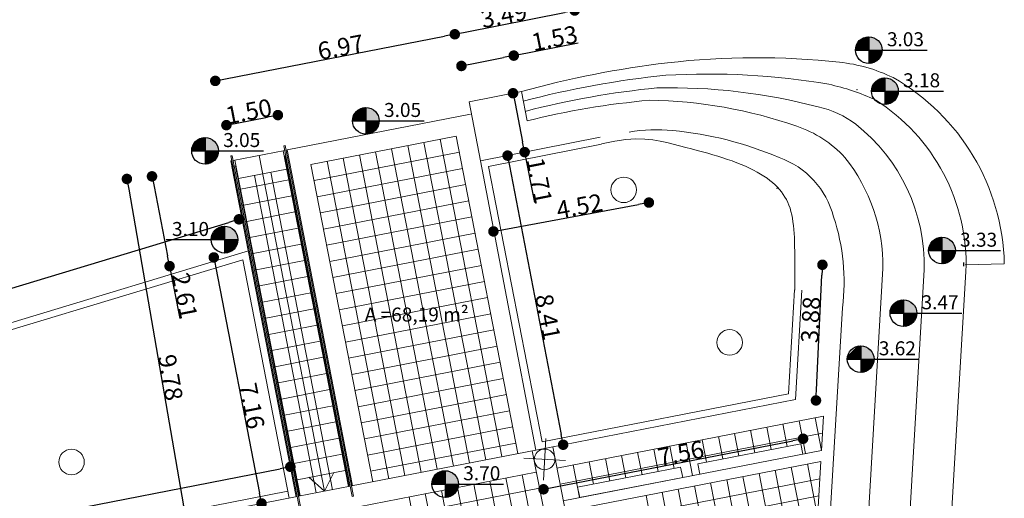
# Model space of a CAD drawing. Units: millimetres. Extents: x 1392 to 1560, y 884 to 1002.
# Drawn here: x 1454 to 1482, y 949 to 963 of the extents above; entities that cross this region are included whole.
import ezdxf

# ---------------------------------------------------------------- set-up
doc = ezdxf.new("R2010")
doc.units = ezdxf.units.MM
doc.header["$PDSIZE"] = -100
for name, color, linetype, lineweight in [('01', 1, 'Continuous', 0), ('N-bancos', 7, 'Continuous', 0), ('N-canteiros existentes', 7, 'Continuous', 0), ('N-canteiros novos', 5, 'Continuous', 0), ('N-escada', 1, 'Continuous', 0), ('N-grade', 2, 'Continuous', 0), ('N-luminárias', 6, 'Continuous', 0), ('Piso basalto', 9, 'Continuous', 0), ('piso portugues', 223, 'Continuous', 0), ('postes', 7, 'Continuous', 0), ('T-Pontos', 40, 'Continuous', 0), ('VEGETAÇÃ PT', 82, 'Continuous', 0)]:
    doc.layers.add(name, color=color, linetype=linetype, lineweight=lineweight)
for name, color, linetype in [('N-cotas', 7, 'Continuous'), ('TEXTO', 7, 'Continuous'), ('TEXTOS', 1, 'Continuous')]:
    doc.layers.add(name, color=color, linetype=linetype)
doc.styles.add('R070_200', font='ARIAL.TTF', dxfattribs={"height": 0.5})
doc.styles.add('REGUA100', font='ARIAL.TTF', dxfattribs={"height": 0.4})
doc.dimstyles.new('COTA__200', dxfattribs={"dimtxt": 0.25, "dimasz": 0.3, "dimexe": 1.25, "dimexo": 0.625, "dimgap": 0.00625, "dimtad": 1, "dimzin": 1, "dimdsep": 46, "dimtxsty": 'R070_200', "dimblk": 'DOT', "dimcen": 0.09, "dimse1": 1, "dimse2": 1, "dimclrd": 256, "dimclrt": 2, "dimadec": 0, "dimazin": 0, "dimtfac": 1, "dimtix": 1, "dimtmove": 0, "dimatfit": 3, "dimfxl": 0, "dimtolj": 1, "dimtzin": 1, "dimarcsym": 0})

# ---------------------------------------------------------------- blocks, each defined once
blk = doc.blocks.new('_Dot')
at = {"color": 0, "linetype": 'ByBlock', "lineweight": -2}
blk.add_line((-0.5, 0), (-1, 0), dxfattribs=at)
at = {"color": 0, "linetype": 'ByBlock', "const_width": 0.5}
blk.add_lwpolyline([(-0.25, 0, 1), (0.25, 0, 1)], format="xyb", close=True, dxfattribs=at)
blk = doc.blocks.new('*D51')
at = {"layer": 'DEFPOINTS', "color": 0}
for p in [(1460.018, 956.922), (1460.289, 956.026), (1440.463, 950.018)]:
    blk.add_point(p, dxfattribs=at)
at = {"layer": 'N-cotas', "lineweight": -2}
blk.add_line((1440.479, 951.001), (1459.731, 956.835), dxfattribs=at)
at = {"layer": 'N-cotas', "lineweight": -2, "xscale": 0.3, "yscale": 0.3, "zscale": 0.3}
for p, rotation in [((1460.018, 956.922), 16.85828641299155), ((1440.192, 950.914), 196.8582864129915)]:
    blk.add_blockref('_Dot', p, dxfattribs=dict(at, rotation=rotation))
at = {"layer": 'N-cotas', "color": 2, "insert": (1449.683, 954.063), "char_height": 0.5, "attachment_point": 5, "rotation": 16.8583, "style": 'R070_200'}
blk.add_mtext('\\A1;20.72', dxfattribs=at)
blk = doc.blocks.new('*D52')
at = {"layer": 'DEFPOINTS', "color": 0}
for p in [(1466.188, 962.208), (1466.633, 959.924), (1459.787, 958.591)]:
    blk.add_point(p, dxfattribs=at)
at = {"layer": 'N-cotas', "lineweight": -2}
blk.add_line((1459.637, 960.932), (1465.894, 962.15), dxfattribs=at)
at = {"layer": 'N-cotas', "lineweight": -2, "xscale": 0.3, "yscale": 0.3, "zscale": 0.3}
for p, rotation in [((1466.188, 962.208), 11.0171781267657), ((1459.342, 960.875), 191.0171781267657)]:
    blk.add_blockref('_Dot', p, dxfattribs=dict(at, rotation=rotation))
at = {"layer": 'N-cotas', "color": 2, "insert": (1462.928, 961.839), "char_height": 0.5, "attachment_point": 5, "rotation": 11.0172, "style": 'R070_200'}
blk.add_mtext('\\A1;6.97', dxfattribs=at)
blk = doc.blocks.new('*D53')
at = {"layer": 'DEFPOINTS', "color": 0}
for p in [(1461.132, 959.899), (1461.359, 958.731), (1459.887, 958.444)]:
    blk.add_point(p, dxfattribs=at)
at = {"layer": 'N-cotas', "lineweight": -2}
blk.add_line((1459.954, 959.669), (1460.837, 959.841), dxfattribs=at)
at = {"layer": 'N-cotas', "lineweight": -2, "xscale": 0.3, "yscale": 0.3, "zscale": 0.3}
for p, rotation in [((1461.132, 959.899), 11.01717814318866), ((1459.659, 959.612), 191.0171781431887)]:
    blk.add_blockref('_Dot', p, dxfattribs=dict(at, rotation=rotation))
at = {"layer": 'N-cotas', "color": 2, "insert": (1460.298, 960.003), "char_height": 0.5, "attachment_point": 5, "rotation": 11.0172, "style": 'R070_200'}
blk.add_mtext('\\A1;1.50', dxfattribs=at)
blk = doc.blocks.new('*D54')
at = {"layer": 'DEFPOINTS', "color": 0}
for p in [(1466.918, 958.592), (1469.285, 950.482), (1468.505, 950.332)]:
    blk.add_point(p, dxfattribs=at)
at = {"layer": 'N-cotas', "lineweight": -2}
blk.add_line((1467.754, 958.447), (1469.228, 950.776), dxfattribs=at)
at = {"layer": 'N-cotas', "lineweight": -2, "xscale": 0.3, "yscale": 0.3, "zscale": 0.3}
for p, rotation in [((1467.697, 958.741), 100.8786604318273), ((1469.285, 950.482), 280.8786604318274)]:
    blk.add_blockref('_Dot', p, dxfattribs=dict(at, rotation=rotation))
at = {"layer": 'N-cotas', "color": 2, "insert": (1468.85, 954.131), "char_height": 0.5, "attachment_point": 5, "rotation": 280.8787, "style": 'R070_200'}
blk.add_mtext('\\A1;8.41', dxfattribs=at)
blk = doc.blocks.new('*D55')
at = {"layer": 'DEFPOINTS', "color": 0}
for p in [(1467.873, 961.598), (1467.937, 961.276), (1466.441, 960.98)]:
    blk.add_point(p, dxfattribs=at)
at = {"layer": 'N-cotas', "lineweight": -2}
for p, q in [((1467.873, 961.598), (1469.711, 961.962)), ((1466.671, 961.361), (1467.579, 961.54))]:
    blk.add_line(p, q, dxfattribs=at)
at = {"layer": 'N-cotas', "lineweight": -2, "xscale": 0.3, "yscale": 0.3, "zscale": 0.3}
for p, rotation in [((1467.873, 961.598), 11.18840369540818), ((1466.377, 961.302), 191.1884036954082)]:
    blk.add_blockref('_Dot', p, dxfattribs=dict(at, rotation=rotation))
at = {"layer": 'N-cotas', "color": 2, "insert": (1469.04, 962.096), "char_height": 0.5, "attachment_point": 5, "rotation": 11.1884, "style": 'R070_200'}
blk.add_mtext('\\A1;1.53', dxfattribs=at)
blk = doc.blocks.new('*D74')
at = {"layer": 'DEFPOINTS', "color": 0}
for p in [(1469.614, 962.885), (1470.191, 959.971), (1466.765, 959.294)]:
    blk.add_point(p, dxfattribs=at)
at = {"layer": 'N-cotas', "lineweight": -2}
blk.add_line((1466.483, 962.266), (1469.32, 962.827), dxfattribs=at)
at = {"layer": 'N-cotas', "lineweight": -2, "xscale": 0.3, "yscale": 0.3, "zscale": 0.3}
for p, rotation in [((1469.614, 962.885), 11.18840369563509), ((1466.188, 962.208), 191.1884036956351)]:
    blk.add_blockref('_Dot', p, dxfattribs=dict(at, rotation=rotation))
at = {"layer": 'N-cotas', "color": 2, "insert": (1467.593, 962.752), "char_height": 0.5, "attachment_point": 5, "rotation": 11.1884, "style": 'R070_200'}
blk.add_mtext('\\A1;3.49', dxfattribs=at)
blk = doc.blocks.new('*D78')
at = {"layer": 'DEFPOINTS', "color": 0}
for p in [(1459.787, 958.591), (1460.289, 956.026), (1458.036, 955.584)]:
    blk.add_point(p, dxfattribs=at)
at = {"layer": 'N-cotas', "lineweight": -2}
for p, q in [((1457.591, 957.855), (1457.978, 955.879)), ((1458.036, 955.584), (1458.329, 954.089))]:
    blk.add_line(p, q, dxfattribs=at)
at = {"layer": 'N-cotas', "lineweight": -2, "xscale": 0.3, "yscale": 0.3, "zscale": 0.3}
for p, rotation in [((1457.533, 958.149), 101.0845683060881), ((1458.036, 955.584), 281.0845683060881)]:
    blk.add_blockref('_Dot', p, dxfattribs=dict(at, rotation=rotation))
at = {"layer": 'N-cotas', "color": 2, "insert": (1458.468, 954.74), "char_height": 0.5, "attachment_point": 5, "rotation": 281.0846, "style": 'R070_200'}
blk.add_mtext('\\A1;2.61', dxfattribs=at)
blk = doc.blocks.new('*D79')
at = {"layer": 'DEFPOINTS', "color": 0}
for p in [(1459.787, 958.591), (1461.458, 948.96), (1458.488, 948.444)]:
    blk.add_point(p, dxfattribs=at)
at = {"layer": 'N-cotas', "lineweight": -2}
blk.add_line((1456.868, 957.78), (1458.437, 948.74), dxfattribs=at)
at = {"layer": 'N-cotas', "lineweight": -2, "xscale": 0.3, "yscale": 0.3, "zscale": 0.3}
for p, rotation in [((1456.816, 958.075), 99.84482560860431), ((1458.488, 948.444), 279.8448256086043)]:
    blk.add_blockref('_Dot', p, dxfattribs=dict(at, rotation=rotation))
at = {"layer": 'N-cotas', "color": 2, "insert": (1458.066, 952.404), "char_height": 0.5, "attachment_point": 5, "rotation": 279.8448, "style": 'R070_200'}
blk.add_mtext('\\A1;9.78', dxfattribs=at)
blk = doc.blocks.new('*D80')
at = {"layer": 'DEFPOINTS', "color": 0}
for p in [(1468.091, 960.57), (1468.184, 958.842), (1468.423, 958.889)]:
    blk.add_point(p, dxfattribs=at)
at = {"layer": 'N-cotas', "lineweight": -2}
for p, q in [((1467.91, 960.229), (1468.126, 959.136)), ((1468.184, 958.842), (1468.469, 957.402))]:
    blk.add_line(p, q, dxfattribs=at)
at = {"layer": 'N-cotas', "lineweight": -2, "xscale": 0.3, "yscale": 0.3, "zscale": 0.3}
for p, rotation in [((1467.852, 960.523), 101.188403697608), ((1468.184, 958.842), 281.188403697608)]:
    blk.add_blockref('_Dot', p, dxfattribs=dict(at, rotation=rotation))
at = {"layer": 'N-cotas', "color": 2, "insert": (1468.608, 958.025), "char_height": 0.5, "attachment_point": 5, "rotation": 281.1884, "style": 'R070_200'}
blk.add_mtext('\\A1;1.71', dxfattribs=at)
blk = doc.blocks.new('*D83')
at = {"layer": 'DEFPOINTS', "color": 0}
for p in [(1461.488, 949.853), (1461.654, 948.998), (1441.36, 945.047)]:
    blk.add_point(p, dxfattribs=at)
at = {"layer": 'N-cotas', "lineweight": -2}
blk.add_line((1441.488, 945.959), (1461.193, 949.796), dxfattribs=at)
at = {"layer": 'N-cotas', "lineweight": -2, "xscale": 0.3, "yscale": 0.3, "zscale": 0.3}
for p, rotation in [((1461.488, 949.853), 11.01737325005001), ((1441.194, 945.902), 191.01737325005)]:
    blk.add_blockref('_Dot', p, dxfattribs=dict(at, rotation=rotation))
at = {"layer": 'N-cotas', "color": 2, "insert": (1451.455, 948.166), "char_height": 0.5, "attachment_point": 5, "rotation": 11.0174, "style": 'R070_200'}
blk.add_mtext('\\A1;20.68', dxfattribs=at)
blk = doc.blocks.new('*D85')
at = {"layer": 'DEFPOINTS', "color": 0}
for p in [(1460.289, 956.026), (1461.654, 948.998), (1460.665, 948.806)]:
    blk.add_point(p, dxfattribs=at)
at = {"layer": 'N-cotas', "lineweight": -2}
blk.add_line((1459.357, 955.539), (1460.607, 949.1), dxfattribs=at)
at = {"layer": 'N-cotas', "lineweight": -2, "xscale": 0.3, "yscale": 0.3, "zscale": 0.3}
for p, rotation in [((1459.299, 955.833), 100.9925708802707), ((1460.665, 948.806), 280.9925708802706)]:
    blk.add_blockref('_Dot', p, dxfattribs=dict(at, rotation=rotation))
at = {"layer": 'N-cotas', "color": 2, "insert": (1460.389, 951.593), "char_height": 0.5, "attachment_point": 5, "rotation": 280.9926, "style": 'R070_200'}
blk.add_mtext('\\A1;7.16', dxfattribs=at)
blk = doc.blocks.new('*D86')
at = {"layer": 'DEFPOINTS', "color": 0}
for p in [(1471.362, 959.416), (1466.918, 958.592), (1471.736, 957.4)]:
    blk.add_point(p, dxfattribs=at)
at = {"layer": 'N-cotas', "lineweight": -2}
blk.add_line((1467.587, 956.63), (1471.441, 957.346), dxfattribs=at)
at = {"layer": 'N-cotas', "lineweight": -2, "xscale": 0.3, "yscale": 0.3, "zscale": 0.3}
for p, rotation in [((1471.736, 957.4), 10.50939061154989), ((1467.292, 956.576), 190.5093906115499)]:
    blk.add_blockref('_Dot', p, dxfattribs=dict(at, rotation=rotation))
at = {"layer": 'N-cotas', "color": 2, "insert": (1469.752, 957.298), "char_height": 0.5, "attachment_point": 5, "rotation": 10.5094, "style": 'R070_200'}
blk.add_mtext('\\A1;4.52', dxfattribs=at)
blk = doc.blocks.new('*D87')
at = {"layer": 'DEFPOINTS', "color": 0}
for p in [(1476.108, 955.651), (1476.695, 955.623), (1475.924, 951.776)]:
    blk.add_point(p, dxfattribs=at)
at = {"layer": 'N-cotas', "lineweight": -2}
blk.add_line((1476.525, 952.048), (1476.681, 955.323), dxfattribs=at)
at = {"layer": 'N-cotas', "lineweight": -2, "xscale": 0.3, "yscale": 0.3, "zscale": 0.3}
for p, rotation in [((1476.695, 955.623), 87.28067568538616), ((1476.511, 951.748), 267.2806756853861)]:
    blk.add_blockref('_Dot', p, dxfattribs=dict(at, rotation=rotation))
at = {"layer": 'N-cotas', "color": 2, "insert": (1476.358, 954.054), "char_height": 0.5, "attachment_point": 5, "rotation": 87.2807, "style": 'R070_200'}
blk.add_mtext('\\A1;3.88', dxfattribs=at)
blk = doc.blocks.new('*D93')
at = {"layer": 'DEFPOINTS', "color": 0}
for p in [(1475.924, 951.776), (1476.142, 950.654), (1468.505, 950.332)]:
    blk.add_point(p, dxfattribs=at)
at = {"layer": 'TEXTO', "lineweight": -2}
blk.add_line((1469.018, 949.267), (1475.848, 950.597), dxfattribs=at)
at = {"layer": 'TEXTO', "lineweight": -2, "xscale": 0.3, "yscale": 0.3, "zscale": 0.3}
for p, rotation in [((1476.142, 950.654), 11.01783051123839), ((1468.724, 949.21), 191.0178305112384)]:
    blk.add_blockref('_Dot', p, dxfattribs=dict(at, rotation=rotation))
at = {"layer": 'TEXTO', "color": 2, "insert": (1472.649, 950.241), "char_height": 0.5, "attachment_point": 5, "rotation": 11.0178, "style": 'R070_200'}
blk.add_mtext('\\A1;7.56', dxfattribs=at)
blk = doc.blocks.new('poste')
at = {"layer": 'N-luminárias'}
blk.add_circle((0, 0), 0.295, dxfattribs=at)
at = {"layer": 'postes', "color": 1}
for p, q in [((0, -0.596), (0, 0.596)), ((0.596, 0), (-0.596, 0))]:
    blk.add_line(p, q, dxfattribs=at)

msp = doc.modelspace()

# ---------------------------------------------------------------- hatches: boundary and pattern name
for points in [[(1478.021, 961.754), (1478.403, 961.754, 0.414206), (1478.021, 962.136), (1478.021, 961.754)], [(1478.483, 960.583), (1478.865, 960.583, 0.414206), (1478.483, 960.965), (1478.483, 960.583)], [(1463.648, 959.735), (1464.03, 959.735, 0.414206), (1463.648, 960.117), (1463.648, 959.735)], [(1459.05, 958.876), (1459.432, 958.876, 0.414206), (1459.05, 959.258), (1459.05, 958.876)], [(1459.608, 956.341), (1459.99, 956.341, 0.414206), (1459.608, 956.722), (1459.608, 956.341)], [(1480.113, 956.029), (1480.495, 956.029, 0.414206), (1480.113, 956.411), (1480.113, 956.029)], [(1479.01, 954.242), (1479.392, 954.242, 0.414206), (1479.01, 954.624), (1479.01, 954.242)], [(1477.79, 952.926), (1478.171, 952.926, 0.414206), (1477.79, 953.308), (1477.79, 952.926)], [(1465.912, 949.359), (1466.294, 949.359, 0.414206), (1465.912, 949.741), (1465.912, 949.359)]]:
    msp.add_hatch(color=256).paths.add_polyline_path(points, flags=0)

# ---------------------------------------------------------------- linework, layer by layer
for p, q in [((1478.021, 962.136), (1477.638, 961.755)), ((1477.981, 962.134), (1477.64, 961.795)), ((1477.935, 962.127), (1477.648, 961.841)), ((1477.88, 962.11), (1477.665, 961.896)), ((1478.02, 962.097), (1477.677, 961.755)), ((1477.794, 962.062), (1477.713, 961.982)), ((1478.02, 962.059), (1477.715, 961.755)), ((1478.02, 962.021), (1477.753, 961.755)), ((1478.02, 961.983), (1477.791, 961.755)), ((1478.02, 961.945), (1477.829, 961.755)), ((1478.02, 962.136), (1478.02, 961.373)), ((1477.638, 961.755), (1479.69, 961.755)), ((1478.02, 961.907), (1477.868, 961.755)), ((1478.02, 961.869), (1477.906, 961.755)), ((1478.02, 961.83), (1477.944, 961.755)), ((1478.02, 961.792), (1477.982, 961.755)), ((1478.096, 961.754), (1478.02, 961.678)), ((1478.058, 961.754), (1478.02, 961.716)), ((1478.402, 961.755), (1478.02, 961.372)), ((1478.363, 961.754), (1478.02, 961.411)), ((1478.325, 961.754), (1478.02, 961.449)), ((1478.287, 961.754), (1478.02, 961.487)), ((1478.249, 961.754), (1478.02, 961.525)), ((1478.134, 961.754), (1478.02, 961.64)), ((1478.173, 961.754), (1478.02, 961.602)), ((1478.211, 961.754), (1478.02, 961.564)), ((1478.4, 961.715), (1478.061, 961.375)), ((1478.393, 961.669), (1478.107, 961.382)), ((1478.376, 961.614), (1478.162, 961.4)), ((1478.328, 961.528), (1478.248, 961.447)), ((1478.483, 960.965), (1478.1, 960.583)), ((1478.443, 960.963), (1478.102, 960.624)), ((1478.397, 960.956), (1478.11, 960.669)), ((1478.342, 960.938), (1478.127, 960.725)), ((1478.482, 960.926), (1478.138, 960.583)), ((1478.256, 960.891), (1478.175, 960.81)), ((1478.482, 960.888), (1478.177, 960.583)), ((1478.482, 960.85), (1478.215, 960.583)), ((1478.482, 960.812), (1478.253, 960.583)), ((1478.482, 960.965), (1478.482, 960.202)), ((1478.1, 960.583), (1480.152, 960.583)), ((1478.482, 960.773), (1478.291, 960.583)), ((1478.482, 960.735), (1478.329, 960.583)), ((1478.482, 960.697), (1478.368, 960.583)), ((1478.482, 960.659), (1478.406, 960.583)), ((1478.482, 960.621), (1478.444, 960.583)), ((1478.864, 960.584), (1478.482, 960.201)), ((1478.825, 960.583), (1478.482, 960.239)), ((1478.787, 960.583), (1478.482, 960.278)), ((1478.749, 960.583), (1478.482, 960.316)), ((1478.711, 960.583), (1478.482, 960.354)), ((1478.558, 960.583), (1478.482, 960.507)), ((1478.52, 960.583), (1478.482, 960.545)), ((1478.596, 960.583), (1478.482, 960.469)), ((1478.634, 960.583), (1478.482, 960.43)), ((1478.673, 960.583), (1478.482, 960.392)), ((1478.862, 960.544), (1478.523, 960.203)), ((1478.855, 960.498), (1478.568, 960.211)), ((1478.837, 960.443), (1478.624, 960.228)), ((1478.79, 960.357), (1478.709, 960.276)), ((1463.648, 960.117), (1463.266, 959.735)), ((1463.608, 960.115), (1463.268, 959.776)), ((1463.562, 960.108), (1463.275, 959.821)), ((1463.507, 960.09), (1463.293, 959.877)), ((1463.647, 960.078), (1463.304, 959.735)), ((1463.421, 960.043), (1463.34, 959.962)), ((1463.647, 960.04), (1463.342, 959.735)), ((1463.647, 960.002), (1463.38, 959.735)), ((1463.647, 959.964), (1463.418, 959.735)), ((1463.647, 960.117), (1463.647, 959.354)), ((1463.266, 959.735), (1465.317, 959.735)), ((1463.647, 959.926), (1463.457, 959.735)), ((1463.647, 959.887), (1463.495, 959.735)), ((1463.647, 959.849), (1463.533, 959.735)), ((1463.647, 959.811), (1463.571, 959.735)), ((1463.647, 959.773), (1463.609, 959.735)), ((1464.029, 959.736), (1463.648, 959.353)), ((1463.99, 959.735), (1463.648, 959.391)), ((1463.952, 959.735), (1463.648, 959.43)), ((1463.914, 959.735), (1463.648, 959.468)), ((1463.876, 959.735), (1463.648, 959.506)), ((1463.724, 959.735), (1463.648, 959.659)), ((1463.685, 959.735), (1463.648, 959.697)), ((1463.762, 959.735), (1463.648, 959.621)), ((1463.8, 959.735), (1463.648, 959.582)), ((1463.838, 959.735), (1463.648, 959.544)), ((1464.028, 959.696), (1463.688, 959.355)), ((1464.02, 959.65), (1463.734, 959.363)), ((1464.003, 959.595), (1463.789, 959.38)), ((1463.955, 959.509), (1463.875, 959.428)), ((1459.05, 959.258), (1458.667, 958.876)), ((1459.01, 959.256), (1458.669, 958.916)), ((1458.964, 959.248), (1458.677, 958.962)), ((1458.909, 959.231), (1458.694, 959.018)), ((1459.049, 959.219), (1458.705, 958.876)), ((1458.823, 959.184), (1458.742, 959.103)), ((1459.049, 959.181), (1458.744, 958.876)), ((1459.049, 959.143), (1458.782, 958.876)), ((1459.049, 959.104), (1458.82, 958.876)), ((1459.049, 959.258), (1459.049, 958.494)), ((1458.667, 958.876), (1460.719, 958.876)), ((1459.049, 959.066), (1458.858, 958.876)), ((1459.049, 959.028), (1458.896, 958.876)), ((1459.049, 958.99), (1458.935, 958.876)), ((1459.049, 958.952), (1458.973, 958.876)), ((1459.049, 958.914), (1459.011, 958.876)), ((1459.431, 958.877), (1459.049, 958.494)), ((1459.392, 958.876), (1459.049, 958.532)), ((1459.354, 958.876), (1459.049, 958.57)), ((1459.316, 958.876), (1459.049, 958.609)), ((1459.278, 958.876), (1459.049, 958.647)), ((1459.125, 958.876), (1459.049, 958.8)), ((1459.087, 958.876), (1459.049, 958.838)), ((1459.163, 958.876), (1459.049, 958.762)), ((1459.201, 958.876), (1459.049, 958.723)), ((1459.239, 958.876), (1459.049, 958.685)), ((1459.429, 958.837), (1459.09, 958.496)), ((1459.422, 958.791), (1459.135, 958.504)), ((1459.404, 958.736), (1459.191, 958.521)), ((1459.357, 958.65), (1459.276, 958.569)), ((1459.608, 956.722), (1459.225, 956.341)), ((1459.568, 956.721), (1459.228, 956.381)), ((1459.522, 956.713), (1459.235, 956.427)), ((1459.467, 956.696), (1459.253, 956.482)), ((1459.607, 956.684), (1459.264, 956.341)), ((1459.381, 956.649), (1459.3, 956.568)), ((1459.607, 956.645), (1459.302, 956.341)), ((1459.607, 956.607), (1459.34, 956.341)), ((1459.607, 956.569), (1459.378, 956.341)), ((1459.607, 956.723), (1459.607, 955.959)), ((1457.937, 956.341), (1459.989, 956.341)), ((1459.607, 956.531), (1459.417, 956.341)), ((1459.607, 956.493), (1459.455, 956.341)), ((1459.607, 956.455), (1459.493, 956.341)), ((1459.607, 956.417), (1459.531, 956.341)), ((1459.607, 956.379), (1459.569, 956.341)), ((1459.989, 956.341), (1459.608, 955.959)), ((1459.95, 956.341), (1459.608, 955.997)), ((1459.912, 956.341), (1459.608, 956.035)), ((1459.874, 956.341), (1459.608, 956.073)), ((1459.836, 956.341), (1459.608, 956.112)), ((1459.683, 956.341), (1459.608, 956.265)), ((1459.645, 956.341), (1459.608, 956.303)), ((1459.722, 956.341), (1459.608, 956.226)), ((1459.76, 956.341), (1459.608, 956.188)), ((1459.798, 956.341), (1459.608, 956.15)), ((1459.987, 956.302), (1459.648, 955.961)), ((1480.113, 956.411), (1479.731, 956.03)), ((1480.074, 956.409), (1479.733, 956.07)), ((1480.028, 956.402), (1479.741, 956.116)), ((1479.972, 956.385), (1479.758, 956.171)), ((1480.113, 956.372), (1479.769, 956.03)), ((1479.886, 956.337), (1479.806, 956.257)), ((1480.113, 956.334), (1479.807, 956.03)), ((1480.113, 956.296), (1479.845, 956.03)), ((1480.113, 956.411), (1480.113, 955.648)), ((1459.98, 956.256), (1459.694, 955.969)), ((1459.963, 956.2), (1459.749, 955.986)), ((1459.915, 956.114), (1459.835, 956.034)), ((1479.731, 956.03), (1481.783, 956.03)), ((1480.113, 956.258), (1479.884, 956.03)), ((1480.113, 956.22), (1479.922, 956.03)), ((1480.113, 956.182), (1479.96, 956.03)), ((1480.113, 956.144), (1479.998, 956.03)), ((1480.113, 956.105), (1480.037, 956.03)), ((1480.113, 956.067), (1480.075, 956.03)), ((1480.494, 956.03), (1480.113, 955.647)), ((1480.456, 956.029), (1480.113, 955.686)), ((1480.417, 956.029), (1480.113, 955.724)), ((1480.379, 956.029), (1480.113, 955.762)), ((1480.341, 956.029), (1480.113, 955.8)), ((1480.189, 956.029), (1480.113, 955.953)), ((1480.151, 956.029), (1480.113, 955.991)), ((1480.227, 956.029), (1480.113, 955.915)), ((1480.265, 956.029), (1480.113, 955.877)), ((1480.303, 956.029), (1480.113, 955.838)), ((1480.493, 955.99), (1480.153, 955.65)), ((1480.485, 955.944), (1480.199, 955.657)), ((1480.468, 955.889), (1480.254, 955.675)), ((1480.421, 955.803), (1480.34, 955.722)), ((1479.01, 954.624), (1478.627, 954.242)), ((1478.97, 954.622), (1478.63, 954.282)), ((1478.924, 954.614), (1478.637, 954.328)), ((1478.869, 954.597), (1478.655, 954.384)), ((1479.009, 954.624), (1479.009, 953.86)), ((1479.009, 954.585), (1478.666, 954.242)), ((1478.783, 954.55), (1478.702, 954.469)), ((1479.009, 954.547), (1478.704, 954.242)), ((1479.009, 954.509), (1478.742, 954.242)), ((1479.009, 954.47), (1478.78, 954.242)), ((1479.009, 954.432), (1478.819, 954.242)), ((1479.009, 954.394), (1478.857, 954.242)), ((1479.009, 954.356), (1478.895, 954.242)), ((1479.009, 954.318), (1478.933, 954.242)), ((1478.627, 954.242), (1480.679, 954.242)), ((1479.009, 954.28), (1478.971, 954.242)), ((1479.391, 954.243), (1479.01, 953.86)), ((1479.352, 954.242), (1479.01, 953.898)), ((1479.314, 954.242), (1479.01, 953.936)), ((1479.276, 954.242), (1479.01, 953.975)), ((1479.238, 954.242), (1479.01, 954.013)), ((1479.085, 954.242), (1479.01, 954.166)), ((1479.047, 954.242), (1479.01, 954.204)), ((1479.124, 954.242), (1479.01, 954.128)), ((1479.162, 954.242), (1479.01, 954.089)), ((1479.2, 954.242), (1479.01, 954.051)), ((1479.389, 954.203), (1479.05, 953.862)), ((1479.382, 954.157), (1479.096, 953.87)), ((1479.365, 954.101), (1479.151, 953.887)), ((1479.317, 954.016), (1479.237, 953.935)), ((1477.79, 953.308), (1477.407, 952.927)), ((1477.75, 953.307), (1477.409, 952.967)), ((1477.704, 953.299), (1477.417, 953.013)), ((1477.789, 953.269), (1477.445, 952.927)), ((1477.789, 953.231), (1477.483, 952.927)), ((1477.789, 953.193), (1477.522, 952.927)), ((1477.789, 953.309), (1477.789, 952.545)), ((1477.407, 952.927), (1479.459, 952.927)), ((1477.789, 953.155), (1477.56, 952.927)), ((1477.789, 953.117), (1477.598, 952.927)), ((1477.789, 953.079), (1477.636, 952.927)), ((1477.789, 953.041), (1477.675, 952.927)), ((1477.789, 953.003), (1477.713, 952.927)), ((1477.789, 952.965), (1477.751, 952.927)), ((1478.171, 952.927), (1477.789, 952.545)), ((1478.132, 952.926), (1477.789, 952.583)), ((1478.094, 952.926), (1477.789, 952.621)), ((1478.056, 952.926), (1477.789, 952.659)), ((1478.017, 952.926), (1477.789, 952.697)), ((1477.865, 952.926), (1477.789, 952.85)), ((1477.827, 952.926), (1477.789, 952.889)), ((1477.903, 952.926), (1477.789, 952.812)), ((1477.941, 952.926), (1477.789, 952.774)), ((1477.979, 952.926), (1477.789, 952.736)), ((1478.169, 952.887), (1477.829, 952.547)), ((1478.161, 952.842), (1477.875, 952.554)), ((1478.144, 952.786), (1477.931, 952.572)), ((1478.097, 952.7), (1478.016, 952.62)), ((1465.912, 949.741), (1465.529, 949.359)), ((1465.872, 949.739), (1465.531, 949.399)), ((1465.826, 949.731), (1465.539, 949.445)), ((1465.771, 949.714), (1465.556, 949.501)), ((1465.911, 949.702), (1465.567, 949.359)), ((1465.685, 949.667), (1465.604, 949.586)), ((1465.911, 949.664), (1465.606, 949.359)), ((1465.911, 949.625), (1465.644, 949.359)), ((1465.911, 949.587), (1465.682, 949.359)), ((1465.911, 949.549), (1465.72, 949.359)), ((1465.911, 949.741), (1465.911, 948.977)), ((1465.529, 949.359), (1467.581, 949.359)), ((1465.911, 949.511), (1465.759, 949.359)), ((1465.911, 949.473), (1465.797, 949.359)), ((1465.911, 949.435), (1465.835, 949.359)), ((1465.911, 949.397), (1465.873, 949.359)), ((1466.293, 949.36), (1465.911, 948.977)), ((1466.254, 949.359), (1465.911, 949.015)), ((1466.216, 949.359), (1465.911, 949.053)), ((1466.178, 949.359), (1465.911, 949.092)), ((1466.14, 949.359), (1465.911, 949.13)), ((1465.987, 949.359), (1465.911, 949.283)), ((1465.949, 949.359), (1465.911, 949.321)), ((1466.025, 949.359), (1465.911, 949.244)), ((1466.063, 949.359), (1465.911, 949.206)), ((1466.102, 949.359), (1465.911, 949.168)), ((1466.291, 949.32), (1465.952, 948.979)), ((1466.284, 949.274), (1465.997, 948.987)), ((1466.267, 949.218), (1466.053, 949.004)), ((1466.219, 949.133), (1466.139, 949.052))]:
    msp.add_line(p, q)
for centre in [(1478.02, 961.755), (1478.482, 960.583), (1463.647, 959.735), (1459.049, 958.876), (1459.607, 956.341), (1480.113, 956.03), (1479.009, 954.242), (1477.789, 952.927), (1465.911, 949.359)]:
    msp.add_circle(centre, 0.382)
at = {"layer": '01'}
for p, q in [((1466.594, 960.278), (1468.09, 960.574)), ((1466.594, 960.278), (1468.09, 960.574)), ((1468.09, 960.574), (1468.253, 959.732)), ((1466.594, 960.278), (1466.918, 958.592)), ((1466.594, 960.278), (1466.918, 958.592)), ((1480.778, 955.625), (1481.894, 955.652))]:
    msp.add_line(p, q, dxfattribs=at)
msp.add_lwpolyline([(1478.423, 955.518, 0.172748), (1477.34, 958.691, 0.124306), (1475.96, 959.582, 0.080013), (1471.756, 960.323, 0.03871), (1468.253, 959.732)], format="xyb", dxfattribs=at)
for centre, radius, start, end in [((1475.441, 934.184), 27.391, 96.6549, 105.5661), ((1474.798, 939.692), 21.846, 83.7336, 96.6549), ((1476.734, 956.939), 4.491, 63.805, 84.2616), ((1473.427, 940.532), 20.539, 80.3177, 93.3815), ((1474.752, 935.55), 25.611, 95.6827, 104.9509), ((1475.609, 955.503), 6.287, 1.3534, 60.3795), ((1474.333, 936.51), 24.282, 95.5912, 104.63), ((1472.334, 943.95), 16.73, 75.3223, 91.2535), ((1475.522, 954.536), 6.388, 65.1407, 77.7129), ((1475.243, 955.63), 5.559, 357.9738, 57.7692), ((1476.057, 957.609), 2.577, 51.8294, 78.449), ((1474.509, 955.625), 5.093, 358.3256, 51.9389)]:
    msp.add_arc(centre, radius, start, end, dxfattribs=at)
at = {"layer": 'N-bancos'}
for p, q in [((1461.284, 958.882), (1463.151, 949.289)), ((1459.9, 958.613), (1461.767, 949.02)), ((1460.592, 958.748), (1462.459, 949.155)), ((1460.925, 958.265), (1462.69, 949.199)), ((1460.464, 958.176), (1462.229, 949.11)), ((1473.132, 949.94), (1476.078, 950.508)), ((1476.078, 950.508), (1476.139, 950.214)), ((1469.697, 949.266), (1472.642, 949.839)), ((1472.642, 949.839), (1472.704, 949.546)), ((1473.132, 949.94), (1473.193, 949.646)), ((1473.136, 949.941), (1473.193, 949.646)), ((1462.459, 949.155), (1462.017, 949.558)), ((1462.459, 949.155), (1462.732, 949.687)), ((1469.755, 948.971), (1472.704, 949.546)), ((1469.697, 949.266), (1469.759, 948.972))]:
    msp.add_line(p, q, dxfattribs=at)
at = {"layer": 'N-canteiros existentes'}
for p, q in [((1460.016, 957.777), (1461.489, 958.063)), ((1460.106, 957.315), (1461.579, 957.602)), ((1460.196, 956.854), (1461.668, 957.141)), ((1460.286, 956.393), (1461.758, 956.679)), ((1460.376, 955.931), (1461.848, 956.218)), ((1460.466, 955.47), (1461.938, 955.757)), ((1460.555, 955.009), (1462.028, 955.295)), ((1460.645, 954.547), (1462.118, 954.834)), ((1460.735, 954.086), (1462.207, 954.373)), ((1460.825, 953.625), (1462.297, 953.911)), ((1460.915, 953.163), (1462.387, 953.45)), ((1461.005, 952.702), (1462.477, 952.989)), ((1461.094, 952.241), (1462.567, 952.527)), ((1461.184, 951.779), (1462.657, 952.066)), ((1461.274, 951.318), (1462.746, 951.605)), ((1461.364, 950.857), (1462.836, 951.143)), ((1461.454, 950.395), (1462.926, 950.682)), ((1461.543, 949.934), (1463.016, 950.221)), ((1463.235, 949.306), (1468.505, 950.332)), ((1461.633, 949.473), (1463.106, 949.759)), ((1461.723, 949.011), (1463.195, 949.298))]:
    msp.add_line(p, q, dxfattribs=at)
at = {"layer": 'N-canteiros novos', "color": 5}
for p, q in [((1466.918, 958.592), (1470.344, 959.269)), ((1466.918, 958.592), (1470.344, 959.269)), ((1467.152, 958.434), (1470.382, 959.073)), ((1467.152, 958.434), (1470.382, 959.073)), ((1466.918, 958.592), (1468.505, 950.332)), ((1467.152, 958.434), (1468.683, 950.57)), ((1453.495, 953.967), (1460.289, 956.026)), ((1460.286, 956.028), (1461.654, 948.998)), ((1460.132, 955.769), (1461.458, 948.96)), ((1475.723, 951.941), (1475.898, 954.912)), ((1475.924, 951.776), (1476.107, 954.899)), ((1468.683, 950.57), (1475.723, 951.941)), ((1468.505, 950.332), (1475.924, 951.776))]:
    msp.add_line(p, q, dxfattribs=at)
at = {"layer": 'N-canteiros novos'}
for p, q in [((1453.439, 953.741), (1460.132, 955.769)), ((1455.727, 948.047), (1461.42, 949.156)), ((1455.765, 947.851), (1461.684, 949.004))]:
    msp.add_line(p, q, dxfattribs=at)
at = {"layer": 'N-canteiros novos', "color": 5}
msp.add_lwpolyline([(1470.385, 959.074), (1470.758, 959.153), (1471.081, 959.198), (1471.367, 959.216), (1471.62, 959.211), (1471.847, 959.189), (1472.054, 959.155), (1472.248, 959.112), (1472.434, 959.065), (1472.614, 959.019), (1472.787, 958.975), (1472.954, 958.933), (1473.114, 958.891), (1473.269, 958.85), (1473.419, 958.809), (1473.565, 958.768), (1473.708, 958.725), (1473.848, 958.681), (1473.986, 958.635), (1474.12, 958.588), (1474.25, 958.539), (1474.376, 958.489), (1474.498, 958.437), (1474.615, 958.383), (1474.726, 958.329), (1474.831, 958.273), (1474.93, 958.215), (1475.024, 958.156), (1475.112, 958.096), (1475.194, 958.034), (1475.271, 957.971), (1475.343, 957.906), (1475.409, 957.84), (1475.47, 957.772), (1475.527, 957.703), (1475.578, 957.632), (1475.625, 957.559), (1475.667, 957.483), (1475.706, 957.404), (1475.74, 957.323), (1475.77, 957.237), (1475.796, 957.148), (1475.818, 957.054), (1475.837, 956.956), (1475.853, 956.853), (1475.867, 956.746), (1475.878, 956.635), (1475.886, 956.519), (1475.893, 956.4), (1475.898, 956.277), (1475.902, 956.145), (1475.905, 956), (1475.907, 955.837), (1475.908, 955.65), (1475.908, 955.435), (1475.908, 955.186), (1475.907, 954.9)], dxfattribs=at)
at = {"layer": 'N-cotas'}
msp.add_line((1480.73, 955.689), (1480.725, 955.587), dxfattribs=at)
at = {"layer": 'N-escada'}
for p, q in [((1468.126, 960.387), (1468.126, 960.387)), ((1476.318, 919.803), (1478.423, 955.518)), ((1479.601, 955.476), (1477.452, 919.051)), ((1480.135, 944.3), (1480.798, 955.434))]:
    msp.add_line(p, q, dxfattribs=at)
at = {"layer": 'N-grade'}
for p, q in [((1461.302, 959.025), (1461.341, 959.033)), ((1463.253, 949.003), (1461.302, 959.025)), ((1463.292, 949.011), (1461.341, 959.033)), ((1459.79, 958.731), (1459.829, 958.739)), ((1461.741, 948.709), (1459.79, 958.731)), ((1461.78, 948.717), (1459.829, 958.739)), ((1459.847, 958.437), (1459.887, 958.444)), ((1463.253, 949.003), (1463.292, 949.011))]:
    msp.add_line(p, q, dxfattribs=at)
at = {"layer": 'Piso basalto'}
for p, q in [((1461.396, 958.904), (1466.633, 959.924)), ((1466.228, 959.298), (1462.076, 958.489)), ((1465.306, 959.118), (1467.071, 950.052)), ((1465.767, 959.208), (1467.532, 950.142)), ((1466.228, 959.298), (1467.993, 950.232)), ((1459.855, 958.604), (1461.328, 958.891)), ((1461.367, 958.899), (1461.396, 958.904)), ((1461.396, 958.904), (1463.264, 949.311)), ((1466.318, 958.836), (1462.166, 958.028)), ((1463.922, 958.849), (1465.687, 949.783)), ((1464.383, 958.939), (1466.148, 949.873)), ((1464.844, 959.028), (1466.609, 949.963)), ((1459.787, 958.591), (1459.816, 958.597)), ((1460.286, 956.028), (1459.787, 958.591)), ((1461.359, 958.731), (1461.329, 958.725)), ((1461.329, 958.725), (1463.166, 949.292)), ((1461.428, 958.744), (1461.398, 958.739)), ((1462.537, 958.579), (1464.303, 949.513)), ((1462.999, 958.669), (1464.764, 949.603)), ((1463.46, 958.759), (1465.225, 949.693)), ((1459.916, 958.45), (1459.818, 958.431)), ((1459.818, 958.431), (1461.654, 948.998)), ((1459.916, 958.45), (1459.887, 958.444)), ((1459.916, 958.45), (1461.753, 949.017)), ((1461.386, 958.355), (1460.002, 958.086)), ((1462.076, 958.489), (1463.841, 949.424)), ((1466.408, 958.375), (1462.256, 957.567)), ((1466.498, 957.914), (1462.346, 957.105)), ((1466.587, 957.452), (1462.435, 956.644)), ((1466.677, 956.991), (1462.525, 956.183)), ((1466.767, 956.53), (1462.615, 955.721)), ((1466.857, 956.068), (1462.705, 955.26)), ((1466.947, 955.607), (1462.795, 954.799)), ((1467.037, 955.146), (1462.885, 954.337)), ((1467.126, 954.684), (1462.974, 953.876)), ((1467.216, 954.223), (1463.064, 953.415)), ((1467.306, 953.762), (1463.154, 952.953)), ((1467.396, 953.3), (1463.244, 952.492)), ((1467.486, 952.839), (1463.334, 952.031)), ((1467.575, 952.378), (1463.423, 951.569)), ((1467.665, 951.916), (1463.513, 951.108)), ((1467.755, 951.455), (1463.603, 950.647)), ((1476.725, 951.3), (1469.107, 949.817)), ((1476.671, 950.318), (1476.489, 951.255)), ((1467.845, 950.994), (1463.693, 950.185)), ((1475.229, 950.345), (1475.105, 950.985)), ((1475.691, 950.434), (1475.566, 951.075)), ((1476.21, 950.228), (1476.027, 951.165)), ((1476.696, 950.816), (1469.197, 949.356)), ((1473.845, 950.077), (1473.721, 950.716)), ((1474.306, 950.166), (1474.182, 950.805)), ((1474.768, 950.256), (1474.643, 950.895)), ((1467.935, 950.532), (1463.783, 949.724)), ((1472.462, 949.804), (1472.337, 950.446)), ((1472.98, 949.6), (1472.798, 950.536)), ((1473.383, 949.988), (1473.259, 950.626)), ((1471.078, 949.535), (1470.953, 950.177)), ((1471.539, 949.625), (1471.414, 950.266)), ((1472, 949.714), (1471.875, 950.356)), ((1469.751, 948.971), (1469.569, 949.907)), ((1470.155, 949.355), (1470.03, 949.997)), ((1470.616, 949.445), (1470.491, 950.087)), ((1476.078, 948.446), (1475.806, 949.844)), ((1476.539, 948.536), (1476.267, 949.934)), ((1468.518, 949.703), (1458.369, 947.727)), ((1467.65, 949.534), (1467.833, 948.597)), ((1468.112, 949.623), (1468.294, 948.687)), ((1474.694, 948.177), (1474.422, 949.575)), ((1475.155, 948.267), (1474.883, 949.664)), ((1475.616, 948.356), (1475.344, 949.754)), ((1466.266, 949.264), (1466.449, 948.328)), ((1466.728, 949.354), (1466.91, 948.418)), ((1467.189, 949.444), (1467.373, 948.5)), ((1476.619, 949.509), (1469.439, 948.111)), ((1473.31, 947.907), (1473.038, 949.305)), ((1473.771, 947.997), (1473.499, 949.395)), ((1474.232, 948.087), (1473.96, 949.485)), ((1468.608, 949.241), (1458.459, 947.265)), ((1464.882, 948.995), (1465.065, 948.058)), ((1465.344, 949.085), (1465.526, 948.148)), ((1465.805, 949.174), (1465.987, 948.238)), ((1476.591, 949.025), (1469.529, 947.65)), ((1471.926, 947.638), (1471.654, 949.036)), ((1472.387, 947.728), (1472.115, 949.125)), ((1472.848, 947.817), (1472.576, 949.215))]:
    msp.add_line(p, q, dxfattribs=at)
at = {"layer": 'piso portugues', "color": 0}
for p, q in [((1475.274, 920.554), (1477.268, 954.396)), ((1476.667, 950.317), (1476.725, 951.3)), ((1476.667, 950.317), (1469.29, 948.881)), ((1476.649, 950.008), (1469.347, 948.586)), ((1476.562, 948.541), (1476.649, 950.008))]:
    msp.add_line(p, q, dxfattribs=at)
at = {"layer": 'piso portugues'}
for p, q in [((1470.278, 943.804), (1468.989, 950.426)), ((1469.699, 943.641), (1468.4, 950.311))]:
    msp.add_line(p, q, dxfattribs=at)
at = {"layer": 'piso portugues', "color": 0}
msp.add_lwpolyline([(1477.268, 954.396, 0.112576), (1477.015, 956.991, 0.249724), (1475.461, 958.685, 0.077736), (1472.417, 959.458, 0.069459), (1471.167, 959.411, 0.03821)], format="xyb", dxfattribs=at)
at = {"layer": 'T-Pontos', "color": 6}
for p in [(1478.81, 962.093), (1479.202, 961.772), (1477.683, 960.625), (1475.397, 957.806)]:
    msp.add_point(p, dxfattribs=at)
at = {"layer": 'VEGETAÇÃ PT'}
for centre in [(1471.016, 957.763), (1474.043, 953.405), (1455.233, 949.989)]:
    msp.add_circle(centre, 0.365, dxfattribs=at)

# ---------------------------------------------------------------- block references
at = {"layer": 'postes', "rotation": 86.67193293493781}
msp.add_blockref('poste', (1468.754, 950.064), dxfattribs=at)

# ---------------------------------------------------------------- texts
at = {"lineweight": 0, "char_height": 0.4, "width": 1.248, "attachment_point": 1}
for s, insert in [('3.03', (1478.538, 962.265)), ('3.18', (1479, 961.093)), ('3.05', (1464.165, 960.245)), ('3.05', (1459.567, 959.386)), ('3.10', (1458.104, 956.845)), ('3.33', (1480.63, 956.539)), ('3.47', (1479.527, 954.752)), ('3.62', (1478.307, 953.437)), ('3.70', (1466.429, 949.869))]:
    msp.add_mtext(s, dxfattribs=dict(at, insert=insert))
at = {"layer": 'TEXTOS', "insert": (1463.613, 954.401), "char_height": 0.4, "attachment_point": 1, "style": 'REGUA100'}
msp.add_mtext('A =68,19 m²', dxfattribs=at)

# ---------------------------------------------------------------- dimensions: what is measured, and where the dimension line sits
at = {"layer": 'N-cotas'}
for base, p1, p2, angle, picture, middle in [((1469.614, 962.885), (1466.765, 959.294), (1470.191, 959.971), 11.1884, '*D74', (1467.644, 962.495)), ((1467.873, 961.598), (1466.441, 960.98), (1467.937, 961.276), 11.1884, '*D55', (1469.091, 961.839)), ((1466.188, 962.208), (1459.787, 958.591), (1466.633, 959.924), 11.0172, '*D52', (1462.978, 961.583)), ((1468.184, 958.842), (1468.091, 960.57), (1468.423, 958.889), 281.1884, '*D80', (1468.356, 957.975)), ((1461.132, 959.899), (1459.887, 958.444), (1461.359, 958.731), 11.0172, '*D53', (1460.348, 959.746)), ((1471.736, 957.4), (1466.918, 958.592), (1471.362, 959.416), 10.5094, '*D86', (1469.8, 957.041)), ((1469.285, 950.482), (1466.918, 958.592), (1468.505, 950.332), 280.8787, '*D54', (1468.593, 954.081)), ((1458.4878, 948.4442), (1459.7867, 958.5909), (1461.4581, 948.9596), 279.8448, '*D79', (1457.8085, 952.3591)), ((1458.036, 955.584), (1459.787, 958.591), (1460.289, 956.026), 281.0846, '*D78', (1458.211, 954.689)), ((1460.018, 956.922), (1440.463, 950.018), (1460.289, 956.026), 16.8583, '*D51', (1449.759, 953.813)), ((1460.665, 948.806), (1460.289, 956.026), (1461.654, 948.998), 280.9926, '*D85', (1460.133, 951.543)), ((1476.695, 955.623), (1475.924, 951.776), (1476.108, 955.651), 87.2807, '*D87', (1476.62, 954.041)), ((1461.488, 949.853), (1441.36, 945.047), (1461.654, 948.998), 11.0174, '*D83', (1451.505, 947.91))]:
    dim = msp.add_linear_dim(base=base, p1=p1, p2=p2, angle=angle, dimstyle='COTA__200', dxfattribs=at)
    dim.commit()
    dim.dimension.update_dxf_attribs({"geometry": picture, "text_midpoint": middle, "dimtype": 161})
at = {"layer": 'TEXTO'}
dim = msp.add_linear_dim(base=(1476.142, 950.654), p1=(1468.505, 950.332), p2=(1475.924, 951.776), angle=11.0178, dimstyle='COTA__200', override={"dimfxl": 0.05, "dimarcsym": 1}, dxfattribs=at)
dim.commit()
dim.dimension.update_dxf_attribs({"geometry": '*D93', "text_midpoint": (1472.699, 949.984), "dimtype": 161})

doc.saveas('drawing.dxf')
